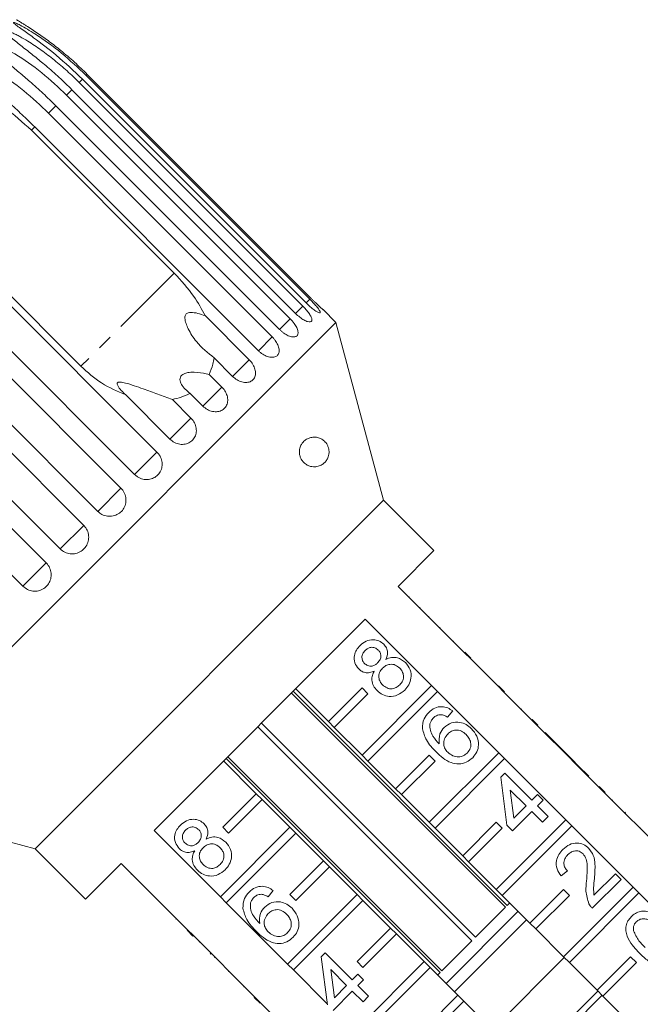
# Model space of a CAD drawing. Units: millimetres. Extents: x -34 to 651, y 13 to 375.
# Drawn here: x 482 to 534, y 287 to 370 of the extents above; entities that cross this region are included whole.
import ezdxf

# ---------------------------------------------------------------- set-up
doc = ezdxf.new("R2010")
doc.units = ezdxf.units.MM
doc.linetypes.add('PHANTOM', pattern=[12.7, 6.35, -1.27, 1.27, -1.27, 1.27, -1.27])

msp = doc.modelspace()

# ---------------------------------------------------------------- linework, layer by layer
at = {"color": 8, "linetype": 'PHANTOM', "lineweight": 0}
for p, q in [((487.353, 365.798), (487.26, 365.705)), ((486.95, 365.395), (486.674, 365.119)), ((486.061, 364.507), (485.609, 364.054)), ((484.709, 363.154), (484.091, 362.537)), ((482.926, 361.372), (482.647, 361.092)), ((494.668, 349.072), (486.817, 341.221)), ((506.097, 346.868), (505.787, 346.558)), ((505.511, 346.282), (504.899, 345.669)), ((504.446, 345.217), (503.546, 344.317)), ((502.928, 343.699), (501.763, 342.534)), ((500.995, 341.766), (499.59, 340.361)), ((498.695, 339.465), (497.091, 337.862)), ((496.083, 336.854), (494.317, 335.088)), ((493.224, 333.995), (491.339, 332.11)), ((490.189, 330.96), (488.232, 329.003)), ((487.053, 327.824), (485.071, 325.842)), ((483.892, 324.663), (481.934, 322.705))]:
    msp.add_line(p, q, dxfattribs=at)
at = {"color": 7, "linetype": 'Continuous', "lineweight": 15}
for p, q in [((487.26, 365.705), (506.097, 346.868)), ((506.19, 346.961), (487.353, 365.798)), ((486.674, 365.119), (505.511, 346.282)), ((505.787, 346.558), (486.95, 365.395)), ((485.609, 364.054), (504.446, 345.217)), ((504.899, 345.669), (486.061, 364.507)), ((484.091, 362.537), (502.928, 343.699)), ((503.546, 344.317), (484.709, 363.154)), ((482.647, 361.092), (494.668, 349.072)), ((501.763, 342.534), (482.926, 361.372)), ((486.817, 341.221), (474.796, 353.241)), ((474.387, 352.832), (493.224, 333.995)), ((491.339, 332.11), (472.502, 350.947)), ((471.352, 349.798), (490.189, 330.96)), ((488.232, 329.003), (469.394, 347.84)), ((468.216, 346.661), (487.053, 327.824)), ((508.291, 344.909), (507.211, 345.988)), ((497.278, 345.484), (500.995, 341.766)), ((485.071, 325.842), (466.233, 344.679)), ((508.291, 344.909), (467.986, 304.604)), ((512.303, 329.937), (508.291, 344.909)), ((465.055, 343.5), (483.892, 324.663)), ((499.594, 340.365), (498.029, 341.929)), ((481.934, 322.705), (463.097, 341.542)), ((497.619, 340.541), (498.695, 339.465)), ((494.317, 335.088), (490.599, 338.805)), ((494.518, 338.418), (496.083, 336.854)), ((497.091, 337.862), (496.016, 338.937)), ((512.303, 329.937), (482.958, 300.592)), ((516.545, 325.694), (512.303, 329.937)), ((513.54, 322.689), (516.545, 325.694)), ((519.126, 317.103), (513.54, 322.689)), ((514.459, 321.84), (514.424, 321.805)), ((515.396, 320.904), (515.36, 320.869)), ((516.136, 320.164), (516.1, 320.129)), ((492.976, 302.125), (510.77, 319.919)), ((510.77, 319.919), (516.356, 314.333)), ((517.078, 319.221), (517.043, 319.186)), ((518.219, 318.081), (518.184, 318.045)), ((519.161, 317.138), (519.126, 317.103)), ((519.621, 316.608), (519.126, 317.103)), ((519.656, 316.643), (519.161, 317.138)), ((519.656, 316.643), (519.621, 316.608)), ((524.783, 311.446), (519.621, 316.608)), ((520.17, 316.129), (520.135, 316.094)), ((520.592, 315.708), (520.557, 315.672)), ((516.356, 314.333), (510.496, 308.473)), ((516.851, 313.838), (516.356, 314.333)), ((522.485, 313.815), (521.99, 314.31)), ((522.578, 295.67), (504.549, 313.698)), ((504.701, 313.85), (522.73, 295.822)), ((507.668, 311.302), (504.91, 314.059)), ((510.496, 314.13), (507.668, 311.302)), ((508.163, 310.807), (510.991, 313.635)), ((510.991, 313.635), (510.496, 314.13)), ((510.991, 307.978), (516.851, 313.838)), ((516.851, 313.838), (522.013, 308.676)), ((522.145, 314.155), (522.109, 314.12)), ((518.138, 312.194), (517.71, 311.67)), ((523.93, 312.37), (523.895, 312.334)), ((502.025, 311.174), (520.053, 293.145)), ((507.668, 311.302), (508.163, 310.807)), ((524.818, 311.481), (524.783, 311.446)), ((525.278, 310.951), (524.783, 311.446)), ((525.313, 310.986), (524.818, 311.481)), ((525.313, 310.986), (525.278, 310.951)), ((528.135, 308.094), (525.278, 310.951)), ((519.749, 292.842), (501.721, 310.87)), ((510.496, 308.473), (508.163, 310.807)), ((525.929, 310.371), (525.893, 310.336)), ((528.213, 308.087), (525.929, 310.371)), ((510.496, 308.473), (510.991, 307.978)), ((516.153, 308.473), (513.325, 305.645)), ((522.013, 308.676), (516.153, 302.816)), ((516.648, 307.978), (516.153, 308.473)), ((522.508, 308.181), (522.013, 308.676)), ((498.835, 307.984), (501.593, 305.227)), ((517.073, 290.165), (499.044, 308.193)), ((499.196, 308.345), (517.224, 290.317)), ((513.325, 305.645), (510.991, 307.978)), ((513.82, 305.15), (516.648, 307.978)), ((516.648, 302.321), (522.508, 308.181)), ((522.508, 308.181), (527.67, 303.019)), ((528.178, 308.051), (528.135, 308.094)), ((528.213, 308.087), (528.178, 308.051)), ((528.654, 307.575), (528.178, 308.051)), ((528.689, 307.611), (528.213, 308.087)), ((528.689, 307.611), (528.654, 307.575)), ((529.593, 306.706), (528.689, 307.611)), ((522.183, 306.625), (522.517, 306.959)), ((522.517, 306.959), (524.801, 304.674)), ((530.44, 305.789), (528.654, 307.575)), ((522.707, 302.58), (522.183, 306.625)), ((529.593, 306.706), (529.558, 306.671)), ((498.765, 302.398), (501.593, 305.227)), ((501.593, 305.227), (502.088, 304.732)), ((513.325, 305.645), (513.82, 305.15)), ((516.153, 302.816), (513.82, 305.15)), ((524.325, 304.198), (522.988, 305.535)), ((522.988, 305.535), (523.294, 303.168)), ((524.801, 304.674), (525.277, 305.15)), ((525.277, 305.15), (525.753, 304.674)), ((530.475, 305.825), (530.44, 305.789)), ((530.935, 305.294), (530.44, 305.789)), ((530.97, 305.33), (530.475, 305.825)), ((530.97, 305.33), (530.935, 305.294)), ((536.097, 300.132), (530.935, 305.294)), ((467.986, 304.604), (482.958, 300.592)), ((502.088, 304.732), (499.26, 301.903)), ((502.088, 304.732), (504.421, 302.398)), ((525.753, 304.674), (525.277, 304.198)), ((531.592, 304.708), (531.557, 304.672)), ((524.801, 303.722), (523.183, 302.104)), ((523.294, 303.168), (524.325, 304.198)), ((525.705, 302.818), (524.801, 303.722)), ((525.277, 304.198), (526.181, 303.294)), ((532.639, 303.661), (532.604, 303.625)), ((532.687, 303.613), (532.639, 303.661)), ((532.687, 303.613), (532.651, 303.578)), ((516.153, 302.816), (516.648, 302.321)), ((521.81, 302.816), (518.982, 299.988)), ((527.67, 303.019), (521.81, 297.159)), ((522.305, 302.321), (521.81, 302.816)), ((526.181, 303.294), (525.705, 302.818)), ((528.165, 302.524), (527.67, 303.019)), ((498.562, 296.539), (492.976, 302.125)), ((498.562, 296.539), (504.421, 302.398)), ((499.26, 301.903), (498.765, 302.398)), ((504.916, 301.903), (499.057, 296.044)), ((504.421, 302.398), (504.916, 301.903)), ((504.916, 301.903), (507.25, 299.57)), ((518.982, 299.988), (516.648, 302.321)), ((519.477, 299.493), (522.305, 302.321)), ((522.305, 296.664), (528.165, 302.524)), ((523.183, 302.104), (522.707, 302.58)), ((528.165, 302.524), (533.326, 297.362)), ((533.916, 302.384), (533.88, 302.349)), ((482.958, 300.592), (487.2, 296.349)), ((487.2, 296.349), (490.205, 299.355)), ((490.205, 299.355), (495.792, 293.768)), ((504.421, 296.741), (507.25, 299.57)), ((507.25, 299.57), (507.745, 299.075)), ((518.982, 299.988), (519.477, 299.493)), ((521.81, 297.159), (519.477, 299.493)), ((507.745, 299.075), (504.916, 296.246)), ((507.745, 299.075), (510.078, 296.741)), ((527.799, 298.725), (527.276, 298.297)), ((491.054, 298.435), (491.09, 298.47)), ((532.32, 298.012), (529.893, 295.584)), ((530.028, 296.672), (531.844, 298.488)), ((531.844, 298.488), (532.32, 298.012)), ((492.002, 297.487), (492.038, 297.522)), ((503.012, 297.068), (502.584, 296.544)), ((521.81, 297.159), (522.305, 296.664)), ((527.467, 297.159), (524.638, 294.331)), ((533.326, 297.362), (527.467, 291.503)), ((527.962, 296.664), (527.467, 297.159)), ((527.962, 291.008), (533.821, 296.867)), ((533.821, 296.867), (533.326, 297.362)), ((533.821, 296.867), (539.408, 291.281)), ((492.73, 296.759), (492.766, 296.794)), ((499.057, 296.044), (498.562, 296.539)), ((504.219, 290.882), (499.057, 296.044)), ((504.219, 290.882), (510.078, 296.741)), ((504.916, 296.246), (504.421, 296.741)), ((510.573, 296.246), (504.714, 290.387)), ((510.078, 296.741), (510.573, 296.246)), ((510.573, 296.246), (512.907, 293.913)), ((524.638, 294.331), (522.305, 296.664)), ((522.73, 295.822), (522.939, 296.031)), ((525.133, 293.836), (527.962, 296.664)), ((493.686, 295.803), (493.721, 295.839)), ((523.646, 295.324), (517.571, 289.249)), ((520.053, 293.145), (522.578, 295.67)), ((494.814, 294.675), (494.849, 294.711)), ((524.353, 294.617), (518.278, 288.542)), ((495.756, 293.733), (495.792, 293.768)), ((496.251, 293.238), (495.756, 293.733)), ((496.287, 293.273), (495.792, 293.768)), ((510.078, 291.084), (512.907, 293.913)), ((512.907, 293.913), (513.402, 293.418)), ((524.638, 294.331), (525.133, 293.836)), ((527.467, 291.503), (525.133, 293.836)), ((496.251, 293.238), (496.287, 293.273)), ((496.287, 293.273), (501.448, 288.112)), ((496.765, 292.724), (496.8, 292.76)), ((513.402, 293.418), (510.573, 290.589)), ((513.402, 293.418), (515.735, 291.084)), ((517.224, 290.317), (519.749, 292.842)), ((497.717, 291.772), (497.752, 291.808)), ((497.717, 291.772), (497.765, 291.725)), ((497.765, 291.725), (497.8, 291.76)), ((498.05, 291.439), (498.085, 291.475)), ((507.057, 291.5), (507.391, 291.833)), ((507.581, 287.454), (507.057, 291.5)), ((507.391, 291.833), (509.675, 289.548)), ((509.876, 285.225), (515.735, 291.084)), ((510.573, 290.589), (510.078, 291.084)), ((515.735, 291.084), (516.23, 290.589)), ((527.535, 291.435), (521.46, 285.36)), ((527.467, 291.503), (527.962, 291.008)), ((533.124, 291.503), (530.295, 288.674)), ((533.619, 291.008), (533.124, 291.503)), ((499.255, 290.235), (499.29, 290.27)), ((504.714, 290.387), (504.219, 290.882)), ((507.571, 287.529), (504.714, 290.387)), ((509.199, 289.072), (507.862, 290.409)), ((507.862, 290.409), (508.168, 288.042)), ((516.23, 290.589), (510.371, 284.73)), ((516.23, 290.589), (518.564, 288.256)), ((530.295, 288.674), (527.962, 291.008)), ((530.79, 288.179), (533.619, 291.008)), ((509.675, 289.548), (510.151, 290.024)), ((510.151, 290.024), (510.627, 289.548)), ((510.627, 289.548), (510.151, 289.072)), ((516.864, 289.956), (517.073, 290.165)), ((500.525, 288.964), (500.56, 289)), ((509.675, 288.597), (508.057, 286.978)), ((508.168, 288.042), (509.199, 289.072)), ((510.579, 287.692), (509.675, 288.597)), ((510.151, 289.072), (511.055, 288.168)), ((530.363, 288.606), (524.288, 282.531)), ((530.295, 288.674), (530.79, 288.179)), ((501.413, 288.076), (501.448, 288.112)), ((501.908, 287.581), (501.413, 288.076)), ((501.943, 287.617), (501.448, 288.112)), ((511.055, 288.168), (510.579, 287.692)), ((515.735, 285.428), (518.564, 288.256)), ((519.059, 287.761), (516.23, 284.933)), ((518.564, 288.256), (519.059, 287.761)), ((519.059, 287.761), (521.392, 285.428)), ((530.717, 288.253), (524.642, 282.178)), ((533.548, 285.421), (530.79, 288.179)), ((501.908, 287.581), (501.943, 287.617)), ((501.943, 287.617), (507.105, 282.455))]:
    msp.add_line(p, q, dxfattribs=at)
for points, knots in [([(486.95, 365.395), (486.222, 366.084), (484.907, 367.329), (483.146, 368.667), (482.025, 369.466), (481.507, 369.837), (481.265, 370.022), (481.157, 370.118), (481.129, 370.165), (481.151, 370.176), (481.222, 370.16), (481.396, 370.092), (481.971, 369.81), (483.315, 369.005), (485.227, 367.626), (486.582, 366.346), (487.26, 365.705)], [0, 0, 0, 0, 0.188725, 0.340969, 0.417139, 0.455278, 0.471884, 0.488669, 0.497163, 0.505695, 0.513718, 0.527701, 0.555423, 0.649394, 0.824453, 1, 1, 1, 1]), ([(487.353, 365.798), (486.994, 366.147), (486.275, 366.845), (485.204, 367.755), (484.173, 368.56), (483.356, 369.144), (482.697, 369.587), (482.287, 369.851), (481.966, 370.052), (481.745, 370.188), (481.58, 370.287), (481.473, 370.351), (481.411, 370.388), (481.377, 370.408), (481.382, 370.405), (481.383, 370.404)], [0, 0, 0, 0, 0.188334, 0.377283, 0.529156, 0.681698, 0.757641, 0.834037, 0.872018, 0.91035, 0.943533, 0.960106, 0.977228, 0.994201, 1, 1, 1, 1]), ([(486.061, 364.507), (485.703, 364.856), (484.986, 365.556), (483.929, 366.481), (482.924, 367.311), (482.14, 367.928), (481.521, 368.411), (481.144, 368.708), (480.859, 368.944), (480.668, 369.111), (480.534, 369.242), (480.457, 369.334), (480.418, 369.397), (480.412, 369.448), (480.448, 369.473), (480.536, 369.473), (480.675, 369.44), (480.855, 369.375), (481.084, 369.28), (481.362, 369.148), (481.793, 368.922), (482.51, 368.505), (483.486, 367.853), (484.592, 367.009), (485.662, 366.101), (486.336, 365.447), (486.674, 365.119)], [0, 0, 0, 0, 0.094171, 0.188649, 0.264589, 0.340863, 0.378836, 0.417036, 0.436027, 0.455194, 0.471786, 0.480073, 0.488634, 0.497121, 0.505647, 0.513663, 0.527634, 0.541363, 0.555399, 0.578552, 0.601941, 0.649555, 0.736029, 0.823159, 0.911448, 1, 1, 1, 1]), ([(484.709, 363.154), (484.351, 363.504), (483.635, 364.205), (482.588, 365.14), (481.599, 365.986), (480.835, 366.622), (480.238, 367.128), (479.88, 367.444), (479.613, 367.699), (479.439, 367.882), (479.321, 368.028), (479.258, 368.135), (479.232, 368.211), (479.239, 368.275), (479.29, 368.314), (479.392, 368.33), (479.545, 368.309), (479.737, 368.257), (480.087, 368.134), (480.601, 367.895), (481.836, 367.206), (483.572, 365.975), (484.926, 364.698), (485.609, 364.054)], [0, 0, 0, 0, 0.094195, 0.188697, 0.264656, 0.34095, 0.378932, 0.417141, 0.436137, 0.455309, 0.471905, 0.480195, 0.488758, 0.497247, 0.505775, 0.513793, 0.527768, 0.5415, 0.555539, 0.602044, 0.649669, 0.823178, 1, 1, 1, 1]), ([(482.926, 361.372), (482.569, 361.722), (481.854, 362.424), (480.819, 363.37), (479.847, 364.234), (479.104, 364.892), (478.532, 365.422), (478.192, 365.757), (477.944, 366.03), (477.786, 366.229), (477.684, 366.391), (477.635, 366.512), (477.62, 366.599), (477.641, 366.677), (477.704, 366.728), (477.819, 366.757), (477.984, 366.749), (478.186, 366.707), (478.55, 366.597), (479.075, 366.369), (480.323, 365.694), (482.056, 364.459), (483.408, 363.181), (484.091, 362.537)], [0, 0, 0, 0, 0.094195, 0.188697, 0.264656, 0.34095, 0.378932, 0.417141, 0.436137, 0.455309, 0.471905, 0.480195, 0.488758, 0.497247, 0.505775, 0.513793, 0.527768, 0.5415, 0.555539, 0.602044, 0.649669, 0.823178, 1, 1, 1, 1]), ([(475.638, 365.397), (476.459, 365.105), (478.131, 364.511), (480.509, 363.039), (481.913, 361.76), (482.647, 361.092)], [0, 0, 0, 0, 0.315623, 0.642623, 1, 1, 1, 1]), ([(497.278, 345.484), (496.983, 346.03), (496.294, 347.306), (495.259, 348.429), (494.668, 349.072)], [0, 0, 0, 0, 0.4279195, 1, 1, 1, 1]), ([(505.787, 346.558), (505.903, 346.447), (506.133, 346.225), (506.469, 345.959), (506.745, 345.78), (506.928, 345.707), (506.997, 345.746), (506.946, 345.888), (506.783, 346.121), (506.527, 346.421), (506.28, 346.684), (506.133, 346.832), (506.097, 346.868)], [0, 0, 0, 0, 0.108488, 0.216991, 0.325107, 0.432315, 0.538635, 0.644516, 0.750623, 0.857499, 0.965312, 1, 1, 1, 1]), ([(506.19, 346.961), (506.246, 346.905), (506.359, 346.792), (506.526, 346.63), (506.685, 346.477), (506.83, 346.34), (506.958, 346.221), (507.062, 346.124), (507.143, 346.05), (507.194, 346.004), (507.216, 345.984), (507.212, 345.987), (507.211, 345.988)], [0, 0, 0, 0, 0.106954, 0.216998, 0.323955, 0.434033, 0.540598, 0.650303, 0.755972, 0.864756, 0.969559, 1, 1, 1, 1]), ([(498.029, 341.929), (497.502, 342.352), (496.65, 343.035), (495.961, 344.129), (495.664, 344.812), (495.566, 345.181), (495.585, 345.445), (495.643, 345.583), (495.736, 345.673), (495.879, 345.737), (496.195, 345.774), (496.684, 345.681), (497.075, 345.551), (497.278, 345.484)], [0, 0, 0, 0, 0.335761, 0.5432584, 0.61824, 0.6936046, 0.7229783, 0.743044, 0.7632603, 0.7810256, 0.8131934, 0.9033085, 1, 1, 1, 1]), ([(504.899, 345.669), (505.016, 345.56), (505.25, 345.342), (505.612, 345.102), (505.926, 344.961), (506.157, 344.937), (506.278, 345.026), (506.276, 345.218), (506.155, 345.493), (505.928, 345.823), (505.693, 346.096), (505.547, 346.246), (505.511, 346.282)], [0, 0, 0, 0, 0.108488, 0.216991, 0.325107, 0.432315, 0.538635, 0.644516, 0.750623, 0.857499, 0.965312, 1, 1, 1, 1]), ([(503.546, 344.317), (503.603, 344.263), (503.719, 344.152), (503.905, 344.01), (504.096, 343.888), (504.283, 343.793), (504.464, 343.726), (504.629, 343.69), (504.778, 343.685), (504.902, 343.71), (505.001, 343.764), (505.069, 343.846), (505.108, 343.953), (505.115, 344.081), (505.09, 344.229), (505.036, 344.391), (504.952, 344.565), (504.842, 344.745), (504.708, 344.928), (504.589, 345.067), (504.5, 345.163), (504.464, 345.199), (504.446, 345.217)], [0, 0, 0, 0, 0.053477, 0.108499, 0.161978, 0.217017, 0.270299, 0.325152, 0.377986, 0.432378, 0.48478, 0.538714, 0.590905, 0.644605, 0.696914, 0.750718, 0.803407, 0.857599, 0.910748, 0.965419, 0.982685, 1, 1, 1, 1]), ([(501.763, 342.534), (501.821, 342.48), (501.937, 342.37), (502.129, 342.234), (502.328, 342.121), (502.528, 342.038), (502.724, 341.987), (502.907, 341.969), (503.076, 341.983), (503.221, 342.029), (503.342, 342.106), (503.433, 342.209), (503.494, 342.338), (503.522, 342.487), (503.516, 342.655), (503.479, 342.834), (503.41, 343.023), (503.311, 343.214), (503.185, 343.406), (503.07, 343.548), (502.982, 343.645), (502.946, 343.681), (502.928, 343.699)], [0, 0, 0, 0, 0.053477, 0.108499, 0.161978, 0.217017, 0.270299, 0.325152, 0.377986, 0.432378, 0.48478, 0.538714, 0.590905, 0.644605, 0.696914, 0.750718, 0.803407, 0.857599, 0.910748, 0.965419, 0.982685, 1, 1, 1, 1]), ([(497.619, 340.541), (497.743, 340.822), (497.936, 341.264), (498.004, 341.752), (498.029, 341.929)], [0, 0, 0, 0, 0.636708, 1, 1, 1, 1]), ([(499.594, 340.365), (499.715, 340.26), (499.958, 340.05), (500.387, 339.877), (500.8, 339.835), (501.156, 339.935), (501.41, 340.159), (501.538, 340.48), (501.527, 340.865), (501.38, 341.274), (501.175, 341.578), (501.031, 341.729), (500.995, 341.766)], [0, 0, 0, 0, 0.108488, 0.216991, 0.325107, 0.432315, 0.538635, 0.644516, 0.750623, 0.857499, 0.965312, 1, 1, 1, 1]), ([(486.817, 341.221), (487.376, 340.717), (488.511, 339.697), (489.897, 339.105), (490.599, 338.805)], [0, 0, 0, 0, 0.493241, 1, 1, 1, 1]), ([(496.016, 338.937), (495.73, 339.171), (495.32, 339.505), (495.137, 340.025), (495.175, 340.299), (495.297, 340.476), (495.517, 340.613), (495.877, 340.712), (496.528, 340.738), (497.14, 340.652), (497.54, 340.559), (497.619, 340.541)], [0, 0, 0, 0, 0.273252, 0.391228, 0.448425, 0.506096, 0.55711, 0.62541, 0.738174, 0.947838, 1, 1, 1, 1]), ([(490.599, 338.805), (490.467, 338.93), (490.203, 339.18), (489.952, 339.502), (489.872, 339.714), (489.875, 339.805), (489.919, 339.861), (490.007, 339.894), (490.219, 339.896), (490.912, 339.731), (491.975, 339.351), (493.316, 338.883), (494.113, 338.575), (494.518, 338.418)], [0, 0, 0, 0, 0.0919538, 0.1844708, 0.2136021, 0.2349463, 0.2528339, 0.2706984, 0.2988542, 0.3695891, 0.6055271, 0.7996832, 1, 1, 1, 1]), ([(497.091, 337.862), (497.214, 337.758), (497.458, 337.55), (497.904, 337.394), (498.342, 337.377), (498.729, 337.508), (499.018, 337.766), (499.179, 338.121), (499.197, 338.535), (499.071, 338.965), (498.874, 339.277), (498.73, 339.429), (498.695, 339.465)], [0, 0, 0, 0, 0.108488, 0.216991, 0.325107, 0.432315, 0.538635, 0.644516, 0.750623, 0.857499, 0.965312, 1, 1, 1, 1]), ([(494.518, 338.418), (495.028, 338.551), (495.553, 338.688), (496.003, 338.931), (496.016, 338.937)], [0, 0, 0, 0, 0.9722565, 1, 1, 1, 1]), ([(494.317, 335.088), (494.44, 334.985), (494.687, 334.779), (495.145, 334.635), (495.603, 334.638), (496.015, 334.795), (496.332, 335.08), (496.52, 335.462), (496.562, 335.9), (496.452, 336.346), (496.261, 336.665), (496.118, 336.817), (496.083, 336.854)], [0, 0, 0, 0, 0.108488, 0.216991, 0.325107, 0.432315, 0.538635, 0.644516, 0.750623, 0.857499, 0.965312, 1, 1, 1, 1]), ([(505.238, 333.788), (505.228, 333.883), (505.208, 334.073), (505.252, 334.312), (505.316, 334.495), (505.403, 334.665), (505.524, 334.831), (505.715, 335.013), (505.963, 335.161), (506.268, 335.25), (506.587, 335.261), (506.898, 335.192), (507.146, 335.064), (507.33, 334.916), (507.461, 334.772), (507.582, 334.588), (507.671, 334.373), (507.716, 334.15), (507.724, 333.922), (507.69, 333.706), (507.624, 333.513), (507.52, 333.312), (507.362, 333.113), (507.116, 332.916), (506.799, 332.777), (506.46, 332.738), (506.151, 332.784), (505.922, 332.87), (505.725, 332.991), (505.584, 333.113), (505.467, 333.25), (505.361, 333.411), (505.279, 333.595), (505.248, 333.738), (505.238, 333.788)], [0, 0, 0, 0, 0.024499, 0.048881, 0.066171, 0.083938, 0.112251, 0.1413, 0.190886, 0.24177, 0.29525, 0.349758, 0.397301, 0.421035, 0.445209, 0.468008, 0.491019, 0.50831, 0.525566, 0.551566, 0.573519, 0.596025, 0.637598, 0.680223, 0.740037, 0.801593, 0.839963, 0.879057, 0.903421, 0.928232, 0.944927, 0.96198, 0.986766, 1, 1, 1, 1]), ([(491.339, 332.11), (491.421, 332.038), (491.624, 331.86), (492.028, 331.696), (492.503, 331.663), (492.953, 331.789), (493.324, 332.057), (493.575, 332.433), (493.683, 332.876), (493.634, 333.339), (493.464, 333.725), (493.292, 333.919), (493.224, 333.995)], [0, 0, 0, 0, 0.074145, 0.182838, 0.291154, 0.398643, 0.505189, 0.611116, 0.717056, 0.823625, 0.931125, 1, 1, 1, 1]), ([(488.232, 329.003), (488.314, 328.931), (488.517, 328.753), (488.925, 328.593), (489.407, 328.566), (489.867, 328.703), (490.249, 328.982), (490.514, 329.371), (490.633, 329.826), (490.594, 330.298), (490.429, 330.689), (490.257, 330.884), (490.189, 330.96)], [0, 0, 0, 0, 0.074145, 0.182838, 0.291154, 0.398643, 0.505189, 0.611116, 0.717056, 0.823625, 0.931125, 1, 1, 1, 1]), ([(485.071, 325.842), (485.195, 325.74), (485.443, 325.535), (485.917, 325.407), (486.399, 325.434), (486.843, 325.622), (487.196, 325.944), (487.421, 326.363), (487.496, 326.834), (487.411, 327.305), (487.231, 327.634), (487.088, 327.787), (487.053, 327.824)], [0, 0, 0, 0, 0.108488, 0.216991, 0.325107, 0.432315, 0.538635, 0.644516, 0.750623, 0.857499, 0.965312, 1, 1, 1, 1]), ([(481.934, 322.705), (482.058, 322.603), (482.306, 322.398), (482.777, 322.267), (483.254, 322.289), (483.693, 322.472), (484.042, 322.79), (484.264, 323.206), (484.337, 323.675), (484.251, 324.145), (484.07, 324.473), (483.927, 324.626), (483.892, 324.663)], [0, 0, 0, 0, 0.108488, 0.216991, 0.325107, 0.432315, 0.538635, 0.644516, 0.750623, 0.857499, 0.965312, 1, 1, 1, 1]), ([(510.223, 315.731), (510.094, 315.897), (509.837, 316.228), (509.816, 316.834), (510.001, 317.342), (510.219, 317.586), (510.327, 317.708)], [0, 0, 0, 0, 0.279271, 0.558676, 0.779074, 1, 1, 1, 1]), ([(510.327, 317.708), (510.488, 317.846), (510.808, 318.12), (511.401, 318.232), (511.944, 318.13), (512.2, 317.919), (512.328, 317.813)], [0, 0, 0, 0, 0.280348, 0.559692, 0.779821, 1, 1, 1, 1]), ([(511.865, 317.324), (511.773, 317.397), (511.59, 317.542), (511.252, 317.571), (510.966, 317.468), (510.83, 317.347), (510.762, 317.286)], [0, 0, 0, 0, 0.279693, 0.559145, 0.779317, 1, 1, 1, 1]), ([(512.328, 317.813), (512.412, 317.714), (512.579, 317.515), (512.688, 317.046), (512.575, 316.729), (512.506, 316.535)], [0, 0, 0, 0, 0.280612, 0.560833, 1, 1, 1, 1]), ([(510.762, 317.286), (510.686, 317.2), (510.535, 317.028), (510.47, 316.707), (510.53, 316.414), (510.644, 316.274), (510.701, 316.205)], [0, 0, 0, 0, 0.280365, 0.559367, 0.779701, 1, 1, 1, 1]), ([(511.813, 316.243), (511.889, 316.329), (512.041, 316.501), (512.105, 316.824), (512.039, 317.117), (511.923, 317.255), (511.865, 317.324)], [0, 0, 0, 0, 0.280478, 0.559259, 0.779576, 1, 1, 1, 1]), ([(510.701, 316.205), (510.793, 316.129), (510.976, 315.979), (511.32, 315.947), (511.607, 316.057), (511.744, 316.181), (511.813, 316.243)], [0, 0, 0, 0, 0.279936, 0.558845, 0.779075, 1, 1, 1, 1]), ([(513.672, 315.803), (513.554, 315.901), (513.318, 316.096), (512.879, 316.153), (512.497, 316.037), (512.317, 315.879), (512.227, 315.8)], [0, 0, 0, 0, 0.2799701, 0.5593156, 0.7793492, 1, 1, 1, 1]), ([(512.506, 316.535), (512.661, 316.599), (512.971, 316.729), (513.596, 316.704), (513.943, 316.436), (514.155, 316.272)], [0, 0, 0, 0, 0.281226, 0.561787, 1, 1, 1, 1]), ([(514.155, 316.272), (514.307, 316.08), (514.612, 315.696), (514.665, 314.991), (514.473, 314.386), (514.22, 314.098), (514.093, 313.954)], [0, 0, 0, 0, 0.279532, 0.559025, 0.779261, 1, 1, 1, 1]), ([(511.525, 315.553), (511.402, 315.503), (511.157, 315.402), (510.78, 315.402), (510.457, 315.524), (510.301, 315.662), (510.223, 315.731)], [0, 0, 0, 0, 0.28031, 0.559637, 0.779691, 1, 1, 1, 1]), ([(511.763, 313.905), (511.651, 314.034), (511.429, 314.29), (511.302, 314.757), (511.346, 315.196), (511.465, 315.434), (511.525, 315.553)], [0, 0, 0, 0, 0.280187, 0.559469, 0.779548, 1, 1, 1, 1]), ([(512.227, 315.8), (512.13, 315.686), (511.936, 315.457), (511.889, 315.028), (512, 314.656), (512.153, 314.479), (512.23, 314.39)], [0, 0, 0, 0, 0.280111, 0.558976, 0.779307, 1, 1, 1, 1]), ([(513.668, 314.386), (513.766, 314.501), (513.962, 314.73), (514.016, 315.162), (513.903, 315.536), (513.749, 315.714), (513.672, 315.803)], [0, 0, 0, 0, 0.280192, 0.559073, 0.779305, 1, 1, 1, 1]), ([(512.23, 314.39), (512.347, 314.292), (512.58, 314.097), (513.018, 314.027), (513.393, 314.159), (513.576, 314.311), (513.668, 314.386)], [0, 0, 0, 0, 0.280552, 0.558516, 0.77917, 1, 1, 1, 1]), ([(514.093, 313.954), (513.904, 313.796), (513.528, 313.478), (512.827, 313.377), (512.205, 313.531), (511.91, 313.78), (511.763, 313.905)], [0, 0, 0, 0, 0.280131, 0.559335, 0.779523, 1, 1, 1, 1]), ([(515.585, 310.701), (515.6, 310.992), (515.626, 311.512), (515.965, 311.902), (516.115, 312.074)], [0, 0, 0, 0, 0.55838, 1, 1, 1, 1]), ([(516.115, 312.074), (516.276, 312.211), (516.597, 312.483), (517.194, 312.592), (517.729, 312.472), (518.002, 312.287), (518.138, 312.194)], [0, 0, 0, 0, 0.280049, 0.559187, 0.779374, 1, 1, 1, 1]), ([(517.157, 311.879), (517.021, 311.866), (516.778, 311.843), (516.593, 311.684), (516.512, 311.614)], [0, 0, 0, 0, 0.559004, 1, 1, 1, 1]), ([(517.71, 311.67), (517.613, 311.728), (517.441, 311.831), (517.244, 311.864), (517.157, 311.879)], [0, 0, 0, 0, 0.560488, 1, 1, 1, 1]), ([(516.217, 311.099), (516.216, 310.918), (516.216, 310.557), (516.5, 309.963), (516.816, 309.626), (517.009, 309.42)], [0, 0, 0, 0, 0.279359, 0.559176, 1, 1, 1, 1]), ([(516.512, 311.614), (516.438, 311.529), (516.306, 311.376), (516.244, 311.184), (516.217, 311.099)], [0, 0, 0, 0, 0.559717, 1, 1, 1, 1]), ([(517.422, 310.811), (517.615, 310.959), (518.002, 311.254), (518.702, 311.28), (519.295, 311.079), (519.581, 310.829), (519.724, 310.703)], [0, 0, 0, 0, 0.279141, 0.558815, 0.77917, 1, 1, 1, 1]), ([(516.734, 308.744), (516.428, 309.06), (515.883, 309.621), (515.676, 310.372), (515.585, 310.701)], [0, 0, 0, 0, 0.561396, 1, 1, 1, 1]), ([(517.009, 309.42), (516.991, 309.71), (516.958, 310.23), (517.28, 310.633), (517.422, 310.811)], [0, 0, 0, 0, 0.558625, 1, 1, 1, 1]), ([(517.719, 310.251), (517.617, 310.125), (517.414, 309.873), (517.356, 309.41), (517.465, 309.002), (517.632, 308.81), (517.715, 308.714)], [0, 0, 0, 0, 0.27974, 0.559339, 0.779412, 1, 1, 1, 1]), ([(519.262, 310.213), (519.138, 310.32), (518.891, 310.535), (518.423, 310.624), (518.009, 310.506), (517.816, 310.336), (517.719, 310.251)], [0, 0, 0, 0, 0.280456, 0.559364, 0.779311, 1, 1, 1, 1]), ([(519.355, 308.652), (519.459, 308.782), (519.667, 309.043), (519.681, 309.526), (519.522, 309.923), (519.349, 310.116), (519.262, 310.213)], [0, 0, 0, 0, 0.279489, 0.558551, 0.778978, 1, 1, 1, 1]), ([(519.724, 310.703), (519.886, 310.504), (520.209, 310.106), (520.357, 309.384), (520.209, 308.725), (519.95, 308.415), (519.82, 308.26)], [0, 0, 0, 0, 0.28023, 0.559761, 0.779759, 1, 1, 1, 1]), ([(519.82, 308.26), (519.65, 308.117), (519.31, 307.833), (518.641, 307.689), (517.941, 307.819), (517.302, 308.212), (516.923, 308.567), (516.734, 308.744)], [0, 0, 0, 0, 0.186506, 0.372724, 0.558994, 0.779255, 1, 1, 1, 1]), ([(517.715, 308.714), (517.85, 308.607), (518.119, 308.394), (518.602, 308.294), (519.045, 308.39), (519.252, 308.564), (519.355, 308.652)], [0, 0, 0, 0, 0.280082, 0.55977, 0.779688, 1, 1, 1, 1]), ([(495.201, 302.582), (495.362, 302.72), (495.682, 302.995), (496.276, 303.106), (496.818, 303.004), (497.074, 302.793), (497.202, 302.687)], [0, 0, 0, 0, 0.280348, 0.559692, 0.779821, 1, 1, 1, 1]), ([(497.202, 302.687), (497.286, 302.588), (497.453, 302.389), (497.562, 301.92), (497.449, 301.603), (497.38, 301.409)], [0, 0, 0, 0, 0.280612, 0.560833, 1, 1, 1, 1]), ([(495.097, 300.605), (494.968, 300.771), (494.711, 301.102), (494.69, 301.709), (494.875, 302.216), (495.093, 302.46), (495.201, 302.582)], [0, 0, 0, 0, 0.279271, 0.558676, 0.779074, 1, 1, 1, 1]), ([(495.636, 302.16), (495.56, 302.074), (495.409, 301.903), (495.345, 301.581), (495.404, 301.288), (495.518, 301.148), (495.575, 301.079)], [0, 0, 0, 0, 0.280365, 0.559367, 0.779701, 1, 1, 1, 1]), ([(496.739, 302.199), (496.647, 302.271), (496.464, 302.417), (496.126, 302.445), (495.84, 302.342), (495.704, 302.221), (495.636, 302.16)], [0, 0, 0, 0, 0.279693, 0.559145, 0.779317, 1, 1, 1, 1]), ([(496.687, 301.117), (496.763, 301.203), (496.915, 301.375), (496.979, 301.699), (496.913, 301.991), (496.797, 302.129), (496.739, 302.199)], [0, 0, 0, 0, 0.280478, 0.559259, 0.779576, 1, 1, 1, 1]), ([(495.575, 301.079), (495.667, 301.003), (495.85, 300.853), (496.194, 300.821), (496.481, 300.931), (496.618, 301.055), (496.687, 301.117)], [0, 0, 0, 0, 0.279936, 0.558845, 0.779075, 1, 1, 1, 1]), ([(498.546, 300.677), (498.428, 300.775), (498.192, 300.97), (497.753, 301.027), (497.371, 300.911), (497.191, 300.753), (497.101, 300.674)], [0, 0, 0, 0, 0.27997, 0.559316, 0.779349, 1, 1, 1, 1]), ([(497.38, 301.409), (497.535, 301.474), (497.846, 301.603), (498.47, 301.578), (498.817, 301.31), (499.029, 301.146)], [0, 0, 0, 0, 0.2812261, 0.5617875, 1, 1, 1, 1]), ([(499.029, 301.146), (499.181, 300.954), (499.486, 300.57), (499.539, 299.865), (499.347, 299.26), (499.094, 298.973), (498.967, 298.829)], [0, 0, 0, 0, 0.279532, 0.559025, 0.779261, 1, 1, 1, 1]), ([(527.418, 300.534), (527.592, 300.685), (527.937, 300.985), (528.581, 301.115), (529.17, 300.998), (529.447, 300.767), (529.585, 300.651)], [0, 0, 0, 0, 0.280482, 0.559644, 0.779749, 1, 1, 1, 1]), ([(496.399, 300.427), (496.276, 300.377), (496.031, 300.276), (495.654, 300.276), (495.331, 300.399), (495.175, 300.536), (495.097, 300.605)], [0, 0, 0, 0, 0.28031, 0.559637, 0.779691, 1, 1, 1, 1]), ([(496.637, 298.779), (496.525, 298.908), (496.303, 299.164), (496.176, 299.631), (496.22, 300.07), (496.339, 300.308), (496.399, 300.427)], [0, 0, 0, 0, 0.280187, 0.559469, 0.779548, 1, 1, 1, 1]), ([(497.101, 300.674), (497.004, 300.56), (496.81, 300.331), (496.763, 299.902), (496.874, 299.53), (497.027, 299.353), (497.104, 299.264)], [0, 0, 0, 0, 0.280111, 0.558976, 0.779307, 1, 1, 1, 1]), ([(498.542, 299.261), (498.64, 299.375), (498.836, 299.604), (498.89, 300.036), (498.777, 300.41), (498.623, 300.588), (498.546, 300.677)], [0, 0, 0, 0, 0.280192, 0.559073, 0.779305, 1, 1, 1, 1]), ([(527.276, 298.297), (527.138, 298.489), (526.864, 298.873), (526.819, 299.556), (527.049, 300.122), (527.295, 300.397), (527.418, 300.534)], [0, 0, 0, 0, 0.2802352, 0.558893, 0.7791323, 1, 1, 1, 1]), ([(529.114, 300.171), (529.006, 300.253), (528.791, 300.418), (528.4, 300.424), (528.073, 300.305), (527.915, 300.165), (527.836, 300.095)], [0, 0, 0, 0, 0.27908, 0.558612, 0.779043, 1, 1, 1, 1]), ([(529.41, 297.879), (529.445, 298.319), (529.493, 298.931), (529.416, 299.738), (529.214, 300.027), (529.114, 300.171)], [0, 0, 0, 0, 0.561313, 0.781386, 1, 1, 1, 1]), ([(529.585, 300.651), (529.737, 300.449), (530.042, 300.043), (530.157, 299.131), (530.108, 298.49), (530.078, 298.099)], [0, 0, 0, 0, 0.2787415, 0.5588337, 1, 1, 1, 1]), ([(527.836, 300.095), (527.741, 299.985), (527.552, 299.765), (527.472, 299.351), (527.575, 298.984), (527.724, 298.812), (527.799, 298.725)], [0, 0, 0, 0, 0.2804101, 0.559489, 0.7793747, 1, 1, 1, 1]), ([(498.967, 298.829), (498.778, 298.67), (498.402, 298.352), (497.701, 298.251), (497.079, 298.405), (496.784, 298.654), (496.637, 298.779)], [0, 0, 0, 0, 0.280131, 0.559335, 0.779523, 1, 1, 1, 1]), ([(497.104, 299.264), (497.221, 299.166), (497.454, 298.972), (497.892, 298.901), (498.267, 299.033), (498.451, 299.185), (498.542, 299.261)], [0, 0, 0, 0, 0.280552, 0.558516, 0.77917, 1, 1, 1, 1]), ([(529.613, 295.964), (529.501, 296.314), (529.301, 296.94), (529.377, 297.591), (529.41, 297.879)], [0, 0, 0, 0, 0.558359, 1, 1, 1, 1]), ([(530.078, 298.099), (530.045, 297.833), (529.986, 297.358), (530.015, 296.881), (530.028, 296.672)], [0, 0, 0, 0, 0.560619, 1, 1, 1, 1]), ([(500.459, 295.575), (500.474, 295.866), (500.5, 296.386), (500.839, 296.776), (500.989, 296.948)], [0, 0, 0, 0, 0.55838, 1, 1, 1, 1]), ([(500.989, 296.948), (501.15, 297.085), (501.471, 297.358), (502.069, 297.466), (502.603, 297.346), (502.876, 297.161), (503.012, 297.068)], [0, 0, 0, 0, 0.280049, 0.559187, 0.779374, 1, 1, 1, 1]), ([(501.386, 296.488), (501.312, 296.403), (501.18, 296.25), (501.118, 296.058), (501.091, 295.973)], [0, 0, 0, 0, 0.559717, 1, 1, 1, 1]), ([(502.031, 296.753), (501.895, 296.74), (501.652, 296.717), (501.467, 296.558), (501.386, 296.488)], [0, 0, 0, 0, 0.559004, 1, 1, 1, 1]), ([(502.584, 296.544), (502.487, 296.602), (502.315, 296.705), (502.118, 296.738), (502.031, 296.753)], [0, 0, 0, 0, 0.560488, 1, 1, 1, 1]), ([(502.296, 295.685), (502.489, 295.833), (502.876, 296.128), (503.576, 296.154), (504.17, 295.953), (504.455, 295.703), (504.598, 295.577)], [0, 0, 0, 0, 0.279141, 0.558815, 0.77917, 1, 1, 1, 1]), ([(501.608, 293.618), (501.302, 293.934), (500.757, 294.496), (500.55, 295.246), (500.459, 295.575)], [0, 0, 0, 0, 0.561396, 1, 1, 1, 1]), ([(501.091, 295.973), (501.091, 295.792), (501.09, 295.431), (501.374, 294.837), (501.69, 294.5), (501.883, 294.294)], [0, 0, 0, 0, 0.279359, 0.559176, 1, 1, 1, 1]), ([(501.883, 294.294), (501.865, 294.585), (501.832, 295.104), (502.154, 295.507), (502.296, 295.685)], [0, 0, 0, 0, 0.558625, 1, 1, 1, 1]), ([(504.137, 295.087), (504.012, 295.195), (503.765, 295.41), (503.298, 295.498), (502.884, 295.38), (502.69, 295.21), (502.593, 295.125)], [0, 0, 0, 0, 0.280456, 0.559364, 0.779311, 1, 1, 1, 1]), ([(504.598, 295.577), (504.76, 295.378), (505.083, 294.98), (505.231, 294.258), (505.083, 293.599), (504.824, 293.289), (504.694, 293.134)], [0, 0, 0, 0, 0.28023, 0.559761, 0.779759, 1, 1, 1, 1]), ([(529.893, 295.584), (529.831, 295.649), (529.721, 295.763), (529.646, 295.903), (529.613, 295.964)], [0, 0, 0, 0, 0.5599563, 1, 1, 1, 1]), ([(533.177, 294.871), (533.289, 294.969), (533.512, 295.166), (533.933, 295.334), (534.387, 295.357), (534.956, 295.173), (535.607, 294.8), (536.034, 294.386), (536.248, 294.179)], [0, 0, 0, 0, 0.125019, 0.249935, 0.374635, 0.499696, 0.749581, 1, 1, 1, 1]), ([(502.593, 295.125), (502.491, 294.999), (502.288, 294.747), (502.23, 294.284), (502.339, 293.877), (502.506, 293.684), (502.589, 293.588)], [0, 0, 0, 0, 0.27974, 0.559339, 0.779412, 1, 1, 1, 1]), ([(504.23, 293.526), (504.333, 293.656), (504.541, 293.917), (504.555, 294.4), (504.396, 294.797), (504.223, 294.99), (504.137, 295.087)], [0, 0, 0, 0, 0.279489, 0.558551, 0.778978, 1, 1, 1, 1]), ([(533.868, 291.8), (533.664, 292.015), (533.256, 292.446), (532.857, 293.085), (532.699, 293.662), (532.712, 294.114), (532.88, 294.537), (533.078, 294.759), (533.177, 294.871)], [0, 0, 0, 0, 0.2504947, 0.5003715, 0.625439, 0.7502082, 0.8749802, 1, 1, 1, 1]), ([(533.6, 294.437), (533.55, 294.38), (533.449, 294.265), (533.345, 294.007), (533.354, 293.809), (533.36, 293.689)], [0, 0, 0, 0, 0.280453, 0.560688, 1, 1, 1, 1]), ([(535.77, 293.705), (535.463, 294.006), (535.078, 294.382), (534.496, 294.665), (534.174, 294.703), (533.849, 294.644), (533.683, 294.506), (533.6, 294.437)], [0, 0, 0, 0, 0.500352, 0.625529, 0.750516, 0.875255, 1, 1, 1, 1]), ([(504.694, 293.134), (504.524, 292.992), (504.184, 292.707), (503.515, 292.563), (502.815, 292.693), (502.176, 293.086), (501.797, 293.441), (501.608, 293.618)], [0, 0, 0, 0, 0.186506, 0.372724, 0.558994, 0.779255, 1, 1, 1, 1]), ([(502.589, 293.588), (502.724, 293.481), (502.993, 293.268), (503.476, 293.168), (503.919, 293.264), (504.126, 293.438), (504.23, 293.526)], [0, 0, 0, 0, 0.280082, 0.55977, 0.779688, 1, 1, 1, 1]), ([(533.36, 293.689), (533.5, 293.395), (533.749, 292.869), (534.161, 292.458), (534.343, 292.277)], [0, 0, 0, 0, 0.5580588, 1, 1, 1, 1]), ([(535.75, 290.64), (535.353, 290.783), (534.643, 291.039), (534.106, 291.567), (533.868, 291.8)], [0, 0, 0, 0, 0.5579733, 1, 1, 1, 1])]:
    msp.add_open_spline(points, degree=3, knots=knots, dxfattribs=at)

doc.saveas('drawing.dxf')
